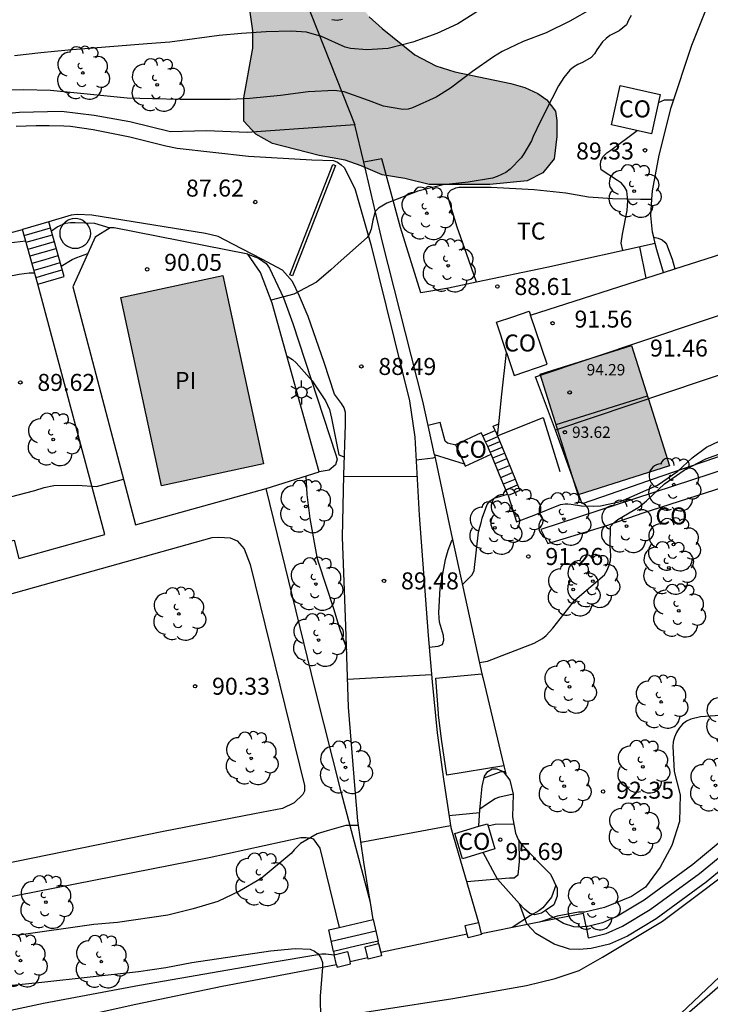
# Model space of a CAD drawing. Units: millimetres. Extents: x 576444 to 576795, y 4795540 to 4795790.
# Drawn here: x 576499 to 576530, y 4795708 to 4795752 of the extents above; entities that cross this region are included whole.
import ezdxf

# ---------------------------------------------------------------- set-up
doc = ezdxf.new("R2010")
doc.units = ezdxf.units.MM
for name, color, linetype in [('020104', 34, 'Continuous'), ('020107', 3, 'Continuous'), ('020204', 9, 'Continuous'), ('020308', 9, 'Continuous'), ('050109', 4, 'Continuous'), ('050305', 9, 'Continuous'), ('060108', 9, 'Continuous'), ('060117', 9, 'Continuous'), ('060134', 9, 'Continuous'), ('060141', 9, 'Continuous'), ('070104', 3, 'Continuous'), ('070105', 6, 'Continuous'), ('070106', 6, 'Continuous'), ('070108', 9, 'VALLA'), ('070110', 9, 'Continuous'), ('080101', 9, 'Continuous'), ('080107', 9, 'Continuous'), ('080109', 9, 'Continuous'), ('080201', 9, 'Continuous'), ('080301', 9, 'Continuous'), ('080303', 9, 'Continuous'), ('100106', 63, 'Continuous'), ('100107', 3, 'Continuous'), ('100202', 3, 'Continuous'), ('100301', 7, 'Continuous'), ('210102', 4, 'Continuous'), ('240103', 9, 'LINEA_TELEFONICA'), ('250203', 9, 'Continuous'), ('990501', 21, 'Continuous'), ('990504', 63, 'Continuous'), ('990505', 151, 'Continuous')]:
    doc.layers.add(name, color=color, linetype=linetype)
doc.layers.add('020105', color=24, linetype='Continuous', lineweight=30)
doc.layers.add('080111', color=7, linetype='Continuous', lineweight=30)
doc.styles.add('ARIAL', font='ARIAL.TTF', dxfattribs={"height": 1})
doc.linetypes.add('LINEA_TELEFONICA', pattern='A,7.5,-0.3,["T",Standard,S=0.25,R=0,X=-0.1,Y=-0.1],-0.3', length=8.1)
doc.linetypes.add('VALLA', pattern='A,1,[200,DONOSTI.shx,S=0.1,R=0,X=0,Y=0],1', length=2)

# ---------------------------------------------------------------- blocks, each defined once
blk = doc.blocks.new('ARBOL')
blk.add_circle((0, 0), 0.0587)
for centre, radius, start, end in [((-0.564, 0.381), 0.532, 92.28, 254.58), ((-0.28, 0.855), 0.3, 359.2878, 173.6078), ((0.097, 0.97), 0.21, 23.1565, 160.4665), ((0.438, 0.881), 0.24, 301.578, 139.328), ((0.656, 0.288), 0.443, 319.8556, 114.7656), ((-0.091, 0.321), 0.12, 119.14, 310.56), ((0.819, -0.249), 0.383, 235.5275, 62.0275), ((-0.556, -0.339), 0.555, 142.64, 266.54), ((-0.039, -0.384), 0.21, 189.64, 323.88), ((0.299, -0.624), 0.532, 224.67, 0.24), ((-0.301, -0.676), 0.45, 213.78, 295.32)]:
    blk.add_arc(centre, radius, start, end)
blk = doc.blocks.new('COTAPU')
blk.add_circle((0, 0), 0.075)
blk = doc.blocks.new('PUNTO')
blk.add_circle((0, 0), 0.075)
blk = doc.blocks.new('FAROLJ')
for p, q in [((0, 0.248), (0, 0.528)), ((-0.215, 0.124), (-0.458, 0.264)), ((0.215, 0.124), (0.458, 0.264)), ((-0.215, -0.124), (-0.458, -0.264)), ((0, -0.248), (0, -0.528)), ((0.215, -0.124), (0.458, -0.264))]:
    blk.add_line(p, q)
blk.add_circle((0, 0), 0.248)

msp = doc.modelspace()

# ---------------------------------------------------------------- hatches: boundary and pattern name
at = {"layer": '990501'}
msp.add_hatch(color=256, dxfattribs=at).paths.add_polyline_path([(576527.046, 4795734.777), (576526.207, 4795737.433), (576522.182, 4795736.161), (576523.021, 4795733.505), (576523.859, 4795730.85), (576527.885, 4795732.122)])
msp.add_hatch(color=256, dxfattribs=at).paths.add_polyline_path([(576527.046, 4795734.777), (576526.207, 4795737.433), (576522.182, 4795736.161), (576523.021, 4795733.505), (576523.859, 4795730.85), (576527.885, 4795732.122)])
at = {"layer": '990504'}
msp.add_hatch(color=256, dxfattribs=at).paths.add_polyline_path([(576444.356, 4795774.523), (576445.224, 4795774.904), (576446.112, 4795775.236), (576446.828, 4795775.296), (576448.36, 4795775.308), (576449.536, 4795775.412), (576450.376, 4795775.6), (576451.192, 4795775.944), (576451.732, 4795776.284), (576452.62, 4795776.584), (576452.964, 4795776.444), (576453.16, 4795775.928), (576453.412, 4795773.916), (576453.82, 4795772.764), (576454.3, 4795771.78), (576454.655, 4795770.552), (576454.359, 4795769.492), (576453.567, 4795768.672), (576452.511, 4795767.844), (576451.675, 4795766.912), (576451.435, 4795766.036), (576451.455, 4795763.841), (576450.955, 4795763.461), (576449.223, 4795763.677), (576448.38, 4795763.689), (576447.432, 4795763.901), (576446.628, 4795764.213), (576446.032, 4795764.721), (576445.688, 4795765.093), (576445.084, 4795765.621), (576444.536, 4795765.817), (576444.356, 4795765.819), (576444.356, 4795760.157), (576445.691, 4795760.005), (576446.795, 4795759.825), (576447.623, 4795759.549), (576448.135, 4795759.037), (576448.279, 4795758.553), (576448.259, 4795757.941), (576447.915, 4795757.401), (576447.347, 4795756.637), (576446.495, 4795755.949), (576445.523, 4795755.525), (576444.355, 4795755.145), (576444.355, 4795752.439), (576445.671, 4795752.385), (576448.063, 4795752.801), (576449.063, 4795753.213), (576450.535, 4795753.853), (576451.291, 4795754.269), (576452.187, 4795754.861), (576453.143, 4795755.417), (576453.939, 4795755.969), (576454.779, 4795756.705), (576455.967, 4795757.929), (576456.815, 4795758.357), (576457.747, 4795758.461), (576458.483, 4795758.461), (576459.755, 4795758.776), (576460.763, 4795759.172), (576462.843, 4795760.344), (576463.691, 4795760.98), (576464.043, 4795762.248), (576463.895, 4795764.012), (576464.051, 4795764.816), (576464.419, 4795765.172), (576465.311, 4795765.6), (576466.087, 4795765.652), (576467.015, 4795765.588), (576468.687, 4795765.116), (576469.683, 4795764.996), (576470.475, 4795764.784), (576471.099, 4795764.536), (576471.955, 4795763.984), (576472.767, 4795763.24), (576473.355, 4795762.604), (576473.939, 4795762.212), (576474.747, 4795762.088), (576475.759, 4795762.16), (576477.043, 4795762.54), (576478.467, 4795763.204), (576479.351, 4795764.024), (576479.703, 4795764.484), (576480.643, 4795765.948), (576481.491, 4795767.68), (576482.003, 4795768.308), (576482.283, 4795768.452), (576482.811, 4795768.532), (576483.407, 4795768.524), (576483.999, 4795768.44), (576484.695, 4795768.236), (576485.199, 4795767.964), (576486.307, 4795767.168), (576486.882, 4795766.844), (576489.238, 4795766.416), (576490.318, 4795766.36), (576491.278, 4795765.916), (576492.994, 4795763.976), (576493.934, 4795763.432), (576494.938, 4795763.296), (576496.258, 4795763.544), (576497.706, 4795764.044), (576499.646, 4795764.963), (576500.798, 4795765.595), (576501.83, 4795766.371), (576502.718, 4795767.183), (576503.578, 4795767.595), (576504.482, 4795767.575), (576505.058, 4795767.223), (576505.342, 4795766.751), (576505.578, 4795765.827), (576505.862, 4795763.415), (576506.07, 4795762.355), (576506.346, 4795761.363), (576506.758, 4795760.351), (576507.342, 4795759.115), (576507.782, 4795758.483), (576508.282, 4795758.035), (576508.894, 4795757.691), (576509.198, 4795757.327), (576509.43, 4795756.767), (576509.434, 4795755.567), (576509.106, 4795754.488), (576509.066, 4795753.636), (576509.142, 4795752.88), (576509.378, 4795752.14), (576509.494, 4795751.312), (576509.493, 4795750.548), (576509.093, 4795748.352), (576509.101, 4795747.336), (576509.621, 4795746.756), (576510.365, 4795746.34), (576512.425, 4795745.816), (576513.577, 4795745.612), (576514.277, 4795745.364), (576515.197, 4795744.964), (576516.197, 4795744.792), (576517.273, 4795744.54), (576519.949, 4795744.54), (576521.597, 4795744.7), (576522.289, 4795745.044), (576522.801, 4795745.663), (576522.909, 4795746.647), (576522.913, 4795747.355), (576522.853, 4795747.763), (576522.465, 4795748.271), (576522.073, 4795748.547), (576521.505, 4795748.811), (576520.889, 4795748.987), (576518.405, 4795749.499), (576517.577, 4795749.775), (576516.641, 4795750.255), (576515.201, 4795751.411), (576514.637, 4795751.935), (576514.121, 4795752.607), (576513.485, 4795753.747), (576513.093, 4795754.895), (576512.442, 4795757.419), (576512.234, 4795758.059), (576511.466, 4795759.639), (576510.398, 4795761.195), (576509.994, 4795761.931), (576509.698, 4795762.635), (576509.362, 4795763.623), (576509.194, 4795764.319), (576508.982, 4795765.791), (576509.01, 4795771.943), (576508.514, 4795773.555), (576507.666, 4795775.155), (576507.262, 4795776.007), (576506.85, 4795777.023), (576505.67, 4795779.419), (576504.778, 4795780.975), (576504.562, 4795781.799), (576504.534, 4795783.403), (576504.57, 4795784.099), (576504.742, 4795784.535), (576505.134, 4795785.119), (576506.462, 4795786.843), (576507.09, 4795787.391), (576507.71, 4795787.863), (576508.482, 4795788.295), (576509.566, 4795788.687), (576513.514, 4795789.734), (576514.794, 4795789.978), (576515.173, 4795790.305), (576507.816, 4795790.306), (576507.366, 4795789.979), (576506.994, 4795789.479), (576506.314, 4795788.703), (576505.894, 4795788.127), (576505.23, 4795787.459), (576504.634, 4795786.715), (576504.022, 4795786.075), (576502.914, 4795784.603), (576502.458, 4795783.855), (576502.094, 4795782.999), (576502.062, 4795781.987), (576502.138, 4795781.367), (576502.29, 4795780.583), (576503.026, 4795777.959), (576503.09, 4795777.247), (576503.082, 4795776.835), (576502.75, 4795776.659), (576502.262, 4795776.679), (576501.682, 4795776.983), (576499.778, 4795778.115), (576498.478, 4795779.211), (576497.958, 4795779.687), (576497.35, 4795780.747), (576497.274, 4795781.359), (576497.279, 4795782.079), (576497.127, 4795782.735), (576496.819, 4795782.939), (576496.007, 4795783.027), (576494.647, 4795782.583), (576494.459, 4795781.963), (576494.463, 4795780.227), (576494.399, 4795779.547), (576494.023, 4795778.607), (576493.467, 4795778.243), (576492.683, 4795778.103), (576489.759, 4795778.103), (576489.015, 4795777.711), (576488.599, 4795776.907), (576488.407, 4795776.099), (576488.403, 4795775.331), (576488.255, 4795774.647), (576486.891, 4795773.335), (576486.015, 4795772.716), (576484.715, 4795771.984), (576484.207, 4795771.764), (576483.191, 4795771.396), (576482.427, 4795771.356), (576481.655, 4795771.408), (576481.075, 4795771.808), (576480.395, 4795772.464), (576479.835, 4795773.288), (576479.403, 4795774.092), (576479.047, 4795775.036), (576479.123, 4795775.856), (576479.611, 4795776.428), (576480.223, 4795777.26), (576480.479, 4795777.899), (576480.127, 4795778.327), (576479.419, 4795778.435), (576478.511, 4795778.356), (576474.555, 4795778.352), (576473.587, 4795778.384), (576472.455, 4795778.812), (576471.579, 4795779.336), (576471.035, 4795779.808), (576470.811, 4795780.284), (576470.607, 4795781.092), (576470.651, 4795781.676), (576470.783, 4795782.528), (576470.783, 4795783.172), (576470.711, 4795783.756), (576470.075, 4795785.044), (576469.379, 4795786.051), (576469.107, 4795786.667), (576469.111, 4795787.387), (576469.343, 4795788.183), (576469.327, 4795789.063), (576469.171, 4795790.306), (576444.356, 4795790.307)])
at = {"layer": '990505'}
msp.add_hatch(color=256, dxfattribs=at).paths.add_polyline_path([(576508.171, 4795740.516), (576503.67, 4795739.544), (576505.463, 4795731.24), (576509.964, 4795732.212)])
msp.add_hatch(color=256, dxfattribs=at).paths.add_polyline_path([(576508.171, 4795740.516), (576503.67, 4795739.544), (576505.463, 4795731.24), (576509.964, 4795732.212)])

# ---------------------------------------------------------------- linework, layer by layer
at = {"layer": '020104', "flags": 128}
for points, elevation in [([(576524.477, 4795752.304), (576523.483, 4795751.738), (576522.441, 4795751.232), (576521.427, 4795750.838), (576520.503, 4795750.396), (576520.117, 4795750.172), (576519.197, 4795749.516), (576518.219, 4795748.787), (576517.583, 4795748.387), (576516.547, 4795747.921), (576516.355, 4795747.855), (576516.113, 4795747.841), (576515.257, 4795747.987), (576514.605, 4795748.237), (576513.521, 4795748.619), (576513.093, 4795748.677), (576511.935, 4795748.625), (576510.711, 4795748.467), (576509.359, 4795748.335), (576508.491, 4795748.285), (576506.29, 4795748.285), (576505.064, 4795748.307), (576503.956, 4795748.347), (576500.562, 4795748.681), (576499.374, 4795748.711), (576498.232, 4795748.675)], 87), ([(576519.493, 4795752.226), (576518.549, 4795751.63), (576517.615, 4795751.19), (576516.553, 4795750.81), (576515.469, 4795750.531), (576514.527, 4795750.475), (576513.801, 4795750.535), (576513.565, 4795750.587), (576512.523, 4795751.059), (576511.859, 4795751.255), (576511.193, 4795751.295), (576510.085, 4795751.273), (576509.002, 4795751.197), (576508.004, 4795751.101), (576505.83, 4795750.807), (576504.83, 4795750.743), (576501.35, 4795750.465), (576500.14, 4795750.349), (576498.984, 4795750.213)], 86), ([(576526.187, 4795751.984), (576526.073, 4795751.788), (576525.993, 4795751.586), (576525.661, 4795751.32), (576525.251, 4795751.102), (576525.083, 4795750.98), (576524.921, 4795750.824), (576524.677, 4795750.482), (576524.569, 4795750.296), (576524.423, 4795750.136), (576524.049, 4795749.91), (576523.839, 4795749.824), (576523.645, 4795749.712), (576523.491, 4795749.584), (576523.219, 4795749.25), (576522.991, 4795748.886), (576522.693, 4795748.318), (576522.183, 4795747.304), (576521.867, 4795746.652), (576521.789, 4795746.456), (576521.455, 4795745.887), (576521.333, 4795745.705), (576520.853, 4795745.215), (576520.667, 4795745.069), (576520.283, 4795744.883), (576520.075, 4795744.807), (576518.993, 4795744.633), (576517.895, 4795744.523), (576516.777, 4795744.243), (576515.415, 4795743.715), (576515.041, 4795743.489), (576514.893, 4795743.347), (576514.791, 4795742.963), (576514.725, 4795742.561), (576514.647, 4795742.369), (576514.543, 4795742.191), (576513.259, 4795741.069), (576512.945, 4795740.771), (576512.301, 4795740.223), (576511.307, 4795739.693), (576510.305, 4795739.431)], 88), ([(576527.397, 4795748.145), (576527.669, 4795748.272), (576528.066, 4795748.272)], 89), ([(576525.825, 4795741.618), (576525.757, 4795741.939), (576525.811, 4795742.349), (576526.013, 4795743.392), (576526.049, 4795743.816), (576525.997, 4795744.252), (576525.895, 4795744.432), (576525.759, 4795744.592), (576525.593, 4795744.716), (576524.869, 4795745.18), (576524.845, 4795745.382), (576524.847, 4795745.584), (576524.953, 4795745.776), (576525.117, 4795745.934), (576525.289, 4795746.044), (576526.456, 4795746.916)], 89), ([(576500.607, 4795742.488), (576500.86, 4795742.673), (576501.234, 4795742.827), (576501.444, 4795742.859), (576501.652, 4795742.863), (576502.508, 4795742.827), (576503.191, 4795742.626)], 88), ([(576495.591, 4795741.096), (576496.558, 4795741.399), (576498.722, 4795741.955), (576499.476, 4795742.05)], 88), ([(576501.042, 4795740.932), (576501.526, 4795741.227), (576501.722, 4795741.321), (576502.216, 4795741.494)], 89), ([(576526.861, 4795740.408), (576526.568, 4795741.783)], 89), ([(576496.022, 4795739.526), (576496.294, 4795739.661), (576497.094, 4795739.985), (576498.108, 4795740.369), (576499.176, 4795740.579), (576499.618, 4795740.637), (576499.871, 4795740.637)], 89), ([(576511.005, 4795736.958), (576511.241, 4795736.811), (576511.401, 4795736.665), (576512.109, 4795735.877), (576512.705, 4795734.987), (576512.873, 4795734.615), (576512.971, 4795734.227), (576513.295, 4795732.605), (576513.483, 4795732.535), (576513.541, 4795732.535)], 89), ([(576519.499, 4795723.446), (576519.845, 4795723.509), (576521.909, 4795724.301), (576522.281, 4795724.503), (576522.435, 4795724.639), (576522.741, 4795724.959), (576523.713, 4795726.201), (576525.015, 4795727.313), (576525.131, 4795727.515), (576525.221, 4795727.737), (576525.283, 4795727.947), (576525.293, 4795728.167), (576525.259, 4795728.579), (576525.283, 4795729.453), (576525.425, 4795729.611), (576525.605, 4795729.749), (576526.537, 4795730.301), (576526.869, 4795730.575), (576527.659, 4795731.321), (576528.527, 4795731.927), (576529.483, 4795732.427), (576530.585, 4795732.821)], 92), ([(576516.698, 4795732.388), (576517.451, 4795732.473), (576517.529, 4795732.51)], 89), ([(576513.513, 4795731.649), (576516.741, 4795731.667)], 89), ([(576518.746, 4795726.894), (576519.179, 4795727.309), (576519.259, 4795727.503), (576519.457, 4795729.203), (576519.507, 4795729.411), (576519.579, 4795729.605), (576519.619, 4795729.819), (576519.835, 4795730.411), (576519.967, 4795730.571), (576520.145, 4795730.693), (576520.739, 4795730.877)], 91), ([(576530.33, 4795721.119), (576529.252, 4795721.043), (576528.828, 4795720.945), (576528.638, 4795720.853), (576528.46, 4795720.727), (576528.312, 4795720.555), (576528.19, 4795720.355), (576528.106, 4795720.151), (576528.05, 4795719.945), (576528.03, 4795719.745), (576528.094, 4795718.631), (576528.35, 4795717.601), (576528.326, 4795716.437), (576527.986, 4795715.379), (576527.48, 4795714.413), (576526.822, 4795713.531), (576526.206, 4795713.117), (576525.022, 4795712.636), (576524.147, 4795712.435), (576523.874, 4795712.428), (576522.921, 4795712.256), (576522.143, 4795711.988)], 92), ([(576519.712, 4795718.361), (576520.46, 4795718.631), (576520.631, 4795718.631)], 93), ([(576519.519, 4795716.991), (576519.846, 4795717.227), (576520.188, 4795717.443), (576520.39, 4795717.521), (576520.98, 4795717.656)], 94), ([(576518.151, 4795716.7), (576519.507, 4795716.824)], 91), ([(576514.16, 4795716.258), (576513.601, 4795716.254), (576512.773, 4795716.026), (576512.339, 4795715.88), (576511.599, 4795715.456), (576511.317, 4795715.18), (576511.189, 4795715.024), (576509.869, 4795713.914), (576508.909, 4795713.35), (576507.957, 4795712.908), (576506.869, 4795712.58), (576505.741, 4795712.302), (576503.529, 4795711.98), (576502.477, 4795711.89), (576499.067, 4795711.408)], 91), ([(576514.267, 4795715.523), (576518.218, 4795716.255)], 91), ([(576522.869, 4795713.619), (576522.672, 4795713.091), (576522.294, 4795712.617), (576522.116, 4795712.491), (576521.754, 4795712.289), (576520.938, 4795711.747)], 94), ([(576497.985, 4795709.124), (576500.179, 4795709.336), (576504.447, 4795709.812), (576505.663, 4795709.99), (576506.801, 4795710.214), (576510.275, 4795710.72), (576511.359, 4795710.826), (576512.021, 4795710.794), (576512.223, 4795710.714), (576512.377, 4795710.586), (576512.495, 4795710.42), (576512.563, 4795710.214), (576512.565, 4795710.01), (576512.463, 4795708.73), (576512.482, 4795707.698)], 92)]:
    msp.add_lwpolyline(points, dxfattribs=dict(at, elevation=elevation))
at = {"layer": '020105', "flags": 128}
for points, elevation in [([(576512.989, 4795751.819), (576513.219, 4795751.789), (576513.455, 4795751.827)], 85), ([(576498.456, 4795730.662), (576499.879, 4795731.039), (576500.281, 4795731.161), (576500.711, 4795731.253), (576501.761, 4795731.267), (576502.597, 4795731.217), (576503.788, 4795731.533)], 90), ([(576511.837, 4795731.67), (576511.877, 4795730.861), (576512.011, 4795729.797), (576512.327, 4795728.087), (576512.375, 4795727.885), (576513.075, 4795725.777), (576513.319, 4795724.945), (576513.603, 4795724.155), (576513.635, 4795724.01)], 90), ([(576517.277, 4795724.124), (576517.679, 4795724.159), (576517.867, 4795724.233), (576517.923, 4795724.431), (576517.915, 4795724.635), (576517.731, 4795725.225), (576517.703, 4795725.631), (576517.757, 4795726.725), (576518.001, 4795727.997), (576518.115, 4795728.403), (576518.263, 4795728.789), (576518.315, 4795728.867)], 90), ([(576513.68, 4795722.709), (576517.376, 4795722.915)], 90), ([(576519.873, 4795716.244), (576520.188, 4795716.313), (576521.016, 4795716.323)], 95), ([(576521.235, 4795715.596), (576521.246, 4795714.667), (576521.188, 4795714.061), (576521.026, 4795713.929), (576520.826, 4795713.927), (576518.934, 4795713.762)], 95)]:
    msp.add_lwpolyline(points, dxfattribs=dict(at, elevation=elevation))
at = {"layer": '020107'}
for points in [[(576519.469, 4795716.218, 94.233), (576519.514, 4795716.944, 93.916), (576519.622, 4795717.976, 93.104), (576519.727, 4795718.424, 92.96), (576519.867, 4795718.636, 92.956), (576520.063, 4795718.748, 92.956), (576520.178, 4795718.76, 92.952), (576520.262, 4795718.756, 92.952), (576520.542, 4795718.632, 93.036), (576520.842, 4795718.252, 93.348), (576520.986, 4795717.632, 94.084), (576520.962, 4795716.636, 94.9), (576521.086, 4795715.916, 95.052), (576521.21, 4795715.636, 95.052), (576521.322, 4795715.456, 94.896), (576522.086, 4795714.656, 94.356), (576522.63, 4795714.104, 94.084), (576522.93, 4795713.496, 94), (576522.934, 4795713.132, 93.976), (576522.778, 4795712.756, 93.936), (576522.41, 4795712.507, 93.901)], [(576521.265, 4795712.799, 94.101), (576520.294, 4795713.884, 94.924), (576519.664, 4795715.066, 95.052)], [(576522.41, 4795712.507, 93.901), (576522.23, 4795712.384, 93.884), (576521.934, 4795712.312, 93.872), (576521.718, 4795712.368, 93.864), (576521.478, 4795712.56, 93.92), (576521.265, 4795712.799, 94.101)]]:
    msp.add_polyline3d(points, dxfattribs=at)
at = {"layer": '050109'}
msp.add_polyline3d([(576505.463, 4795731.24, 90.172), (576503.67, 4795739.544, 90.172), (576508.171, 4795740.516, 90.172), (576509.964, 4795732.212, 90.172), (576505.463, 4795731.24, 90.172)], dxfattribs=at)
at = {"layer": '060108'}
for points in [[(576499.048, 4795747.108, 87.429), (576499.928, 4795747.136, 87.433), (576500.504, 4795747.136, 87.433), (576501.16, 4795747.124, 87.433), (576501.448, 4795747.108, 87.433), (576502.452, 4795746.956, 87.437), (576504.072, 4795746.632, 87.437), (576505.652, 4795746.244, 87.449), (576506.159, 4795746.14, 87.449), (576509.311, 4795745.788, 87.485), (576512.095, 4795745.616, 87.569), (576513.055, 4795745.588, 87.621), (576513.235, 4795745.524, 87.621), (576513.395, 4795745.408, 87.621), (576513.519, 4795745.28, 87.621), (576514.003, 4795744.36, 87.737), (576514.703, 4795741.892, 88.025), (576516.403, 4795734.992, 88.708), (576516.639, 4795733.392, 88.916), (576516.843, 4795729.94, 89.268), (576517.235, 4795724.632, 89.948), (576517.403, 4795722.592, 90.224), (576517.635, 4795720.344, 90.492), (576517.911, 4795718.304, 90.768), (576518.23, 4795716.168, 91.06), (576518.35, 4795715.76, 91.176), (576519.454, 4795711.981, 91.68)], [(576519.362, 4795740.226, 88.549), (576518.127, 4795739.968, 88.472), (576516.907, 4795739.748, 88.456), (576516.011, 4795742.636, 88.14), (576515.187, 4795745.66, 87.677), (576514.392, 4795745.517, 87.703)], [(576514.687, 4795712.858, 91.47), (576514.605, 4795713.355, 91.425), (576514.395, 4795714.641, 91.244), (576514.131, 4795716.461, 90.964), (576514.007, 4795717.848, 90.748), (576513.723, 4795721.476, 90.308), (576513.599, 4795725.052, 89.88), (576513.451, 4795728.972, 89.408), (576513.515, 4795731.716, 89.068), (576513.587, 4795733.948, 88.844), (576513.587, 4795734.252, 88.82), (576513.579, 4795734.48, 88.788), (576513.519, 4795734.68, 88.768), (576513.403, 4795734.876, 88.756), (576513.095, 4795735.28, 88.584), (576512.647, 4795736.676, 88.384), (576511.939, 4795738.712, 88.085), (576511.559, 4795739.612, 87.989), (576511.251, 4795740.248, 87.837), (576510.803, 4795740.748, 87.765), (576509.891, 4795741.236, 87.729), (576508.619, 4795741.908, 87.681), (576507.971, 4795742.236, 87.621), (576507.399, 4795742.368, 87.621), (576502.388, 4795743.18, 87.609), (576501.764, 4795743.212, 87.605), (576501.48, 4795743.176, 87.601), (576500.496, 4795742.884, 87.585)], [(576520.764, 4795730.814, 91.014), (576521.131, 4795729.648, 91.144), (576521.919, 4795729.944, 91.26), (576523.071, 4795730.416, 91.46), (576523.275, 4795730.444, 91.46), (576523.403, 4795730.444, 91.46), (576523.551, 4795730.428, 91.468), (576523.995, 4795730.352, 91.528), (576524.519, 4795730.34, 91.536), (576524.843, 4795730.352, 91.536), (576525.723, 4795730.548, 91.56), (576527.359, 4795731.272, 91.584), (576528.247, 4795731.884, 91.648), (576528.883, 4795732.48, 91.672), (576529.523, 4795732.94, 91.672), (576530.083, 4795733.216, 91.668), (576530.999, 4795733.532, 91.652), (576532.402, 4795733.796, 91.576), (576534.659, 4795734.211, 91.579), (576534.44, 4795735.624, 91.562), (576534.22, 4795737.036, 91.545), (576533.375, 4795742.487, 91.48), (576532.965, 4795742.356, 91.48)], [(576527.257, 4795741.935, 88.932), (576522.467, 4795740.876, 88.74), (576519.362, 4795740.226, 88.549)], [(576496.898, 4795728.298, 90.11), (576498.963, 4795728.844, 90.108), (576499.167, 4795728.04, 90.108), (576502.959, 4795729.1, 90.108), (576500.009, 4795740.143, 89.282)], [(576481.718, 4795734.848, 89.519), (576481.246, 4795734.7, 89.519), (576484.29, 4795723.852, 90.167), (576469.894, 4795719.716, 90.207), (576472.978, 4795709.041, 90.675), (576473.15, 4795708.773, 90.675), (576473.358, 4795708.673, 90.675), (576473.534, 4795708.641, 90.675), (576473.71, 4795708.633, 90.675), (576474.542, 4795708.653, 90.675), (576475.794, 4795708.805, 90.667), (576480.189, 4795709.46, 90.691), (576486.621, 4795710.68, 90.575), (576496.553, 4795712.68, 90.555), (576507.569, 4795714.844, 90.687), (576511.609, 4795715.72, 90.951), (576511.849, 4795715.72, 90.963), (576512.065, 4795715.696, 90.979), (576512.165, 4795715.664, 90.983), (576512.449, 4795715.26, 91.051), (576513.3, 4795711.761, 91.522)], [(576514.687, 4795712.858, 91.421), (576513.411, 4795717.684, 90.836), (576512.251, 4795722.288, 90.496), (576510.091, 4795731.128, 90.076)], [(576485.938, 4795722.868, 90.187), (576507.697, 4795728.967, 90.183), (576508.001, 4795728.971, 90.183), (576508.497, 4795728.943, 90.183), (576508.801, 4795728.807, 90.183), (576509.109, 4795728.463, 90.183), (576509.385, 4795727.775, 90.183), (576511.773, 4795718.02, 90.795), (576511.769, 4795717.772, 90.811), (576511.709, 4795717.62, 90.811), (576511.317, 4795717.256, 90.815), (576510.805, 4795717, 90.819), (576509.573, 4795716.764, 90.803), (576505.549, 4795715.984, 90.603), (576497.537, 4795714.356, 90.499)], [(576514.811, 4795712.109, 91.536), (576514.687, 4795712.858, 91.47)]]:
    msp.add_polyline3d(points, dxfattribs=at)
at = {"layer": '060117'}
for points in [[(576500.496, 4795742.884, 87.581), (576499.336, 4795742.548, 87.64)], [(576500.009, 4795740.143, 89.282), (576501.168, 4795740.48, 89.3), (576500.832, 4795741.682, 88.44), (576500.496, 4795742.884, 87.581)], [(576500.009, 4795740.143, 89.282), (576499.673, 4795741.345, 88.07), (576499.336, 4795742.548, 87.64)], [(576519.641, 4795733.449, 89.302), (576520.192, 4795733.681, 89.312)], [(576520.192, 4795733.681, 89.312), (576520.289, 4795733.444, 91.522)], [(576520.289, 4795733.444, 91.522), (576520.729, 4795732.372, 90.144), (576521.279, 4795731.032, 91.1), (576521.021, 4795730.923, 91.098), (576520.764, 4795730.814, 91.014)], [(576520.764, 4795730.814, 91.014), (576520.389, 4795731.727, 90.363), (576520.015, 4795732.64, 89.712)], [(576513.3, 4795711.761, 91.633), (576514.811, 4795712.109, 91.636)], [(576514.811, 4795712.109, 91.636), (576515.022, 4795711.154, 91.751)], [(576513.055, 4795710.701, 91.719), (576512.847, 4795711.657, 91.632), (576513.3, 4795711.761, 91.633)], [(576515.022, 4795711.154, 91.722), (576514.039, 4795710.928, 91.721), (576513.055, 4795710.701, 91.721)], [(576515.046, 4795711.041, 91.764), (576515.022, 4795711.154, 91.751)], [(576513.055, 4795710.701, 91.719), (576513.089, 4795710.548, 91.732)]]:
    msp.add_polyline3d(points, dxfattribs=at)
at = {"layer": '060134'}
for points in [[(576469.443, 4795706.011, 93.039), (576469.49, 4795705.773, 93.075), (576469.766, 4795704.841, 93.131), (576469.994, 4795704.497, 93.131), (576470.846, 4795703.701, 93.183), (576472.306, 4795702.585, 93.259), (576473.649, 4795701.821, 93.279), (576474.565, 4795701.449, 93.283), (576475.125, 4795701.369, 93.287), (576475.685, 4795701.349, 93.287), (576476.801, 4795701.437, 93.239), (576481.205, 4795702.209, 93.083), (576488.385, 4795703.412, 92.871), (576497.521, 4795705.076, 92.515), (576507.633, 4795706.908, 92.171), (576511.876, 4795707.616, 92.027), (576518.32, 4795708.616, 91.851), (576521.568, 4795709.196, 91.843), (576522.836, 4795709.504, 91.815), (576523.896, 4795709.863, 91.815), (576524.924, 4795710.447, 91.815), (576527.576, 4795712.035, 91.815), (576529.348, 4795713.355, 91.839), (576531.204, 4795714.767, 91.859)], [(576530.323, 4795709.369, 91.765), (576528.667, 4795707.936, 91.772), (576527.071, 4795706.948, 91.776), (576525.915, 4795706.469, 91.788), (576523.987, 4795706.041, 91.8), (576521.123, 4795705.673, 91.868), (576519.419, 4795705.453, 91.892), (576508.899, 4795703.873, 92.048), (576497.964, 4795702.049, 92.416), (576488.288, 4795700.454, 92.78), (576481.092, 4795699.202, 93.004), (576475.64, 4795698.15, 93.2), (576471.088, 4795697.082, 93.344), (576464.329, 4795695.394, 93.556), (576449.477, 4795691.811, 94.04), (576444.354, 4795690.573, 94.226)]]:
    msp.add_polyline3d(points, dxfattribs=at)
at = {"layer": '060141'}
for points in [[(576499.41, 4795742.285, 87.797), (576500.569, 4795742.622, 87.815)], [(576499.41, 4795742.285, 87.797), (576500.569, 4795742.622, 87.815)], [(576499.494, 4795741.984, 88.001), (576500.654, 4795742.32, 88.019)], [(576499.494, 4795741.984, 88.001), (576500.654, 4795742.32, 88.019)], [(576499.579, 4795741.681, 88.259), (576500.738, 4795742.017, 88.277)], [(576499.579, 4795741.681, 88.259), (576500.738, 4795742.017, 88.277)], [(576499.663, 4795741.38, 88.396), (576500.822, 4795741.717, 88.414)], [(576499.663, 4795741.38, 88.396), (576500.822, 4795741.717, 88.414)], [(576499.752, 4795741.062, 88.624), (576500.332, 4795741.23, 88.629), (576500.911, 4795741.398, 88.633)], [(576499.752, 4795741.062, 88.624), (576500.332, 4795741.23, 88.629), (576500.911, 4795741.398, 88.633)], [(576499.839, 4795740.751, 88.84), (576500.418, 4795740.919, 88.845), (576500.998, 4795741.087, 88.849)], [(576499.839, 4795740.751, 88.84), (576500.418, 4795740.919, 88.845), (576500.998, 4795741.087, 88.849)], [(576499.927, 4795740.435, 89.16), (576500.507, 4795740.603, 89.165), (576501.087, 4795740.772, 89.169)], [(576499.927, 4795740.435, 89.16), (576500.507, 4795740.603, 89.165), (576501.087, 4795740.772, 89.169)], [(576519.764, 4795733.183, 89.543), (576520.303, 4795733.41, 89.552)], [(576519.764, 4795733.183, 89.543), (576520.303, 4795733.41, 89.552)], [(576519.864, 4795732.968, 89.683), (576520.393, 4795733.191, 89.692)], [(576519.864, 4795732.968, 89.683), (576520.393, 4795733.191, 89.692)], [(576519.977, 4795732.723, 89.858), (576520.495, 4795732.942, 89.867)], [(576519.977, 4795732.723, 89.858), (576520.495, 4795732.942, 89.867)], [(576520.084, 4795732.471, 89.994), (576520.599, 4795732.688, 90.003)], [(576520.084, 4795732.471, 89.994), (576520.599, 4795732.688, 90.003)], [(576520.186, 4795732.224, 90.066), (576520.701, 4795732.441, 90.075)], [(576520.186, 4795732.224, 90.066), (576520.701, 4795732.441, 90.075)], [(576520.308, 4795731.924, 90.278), (576520.823, 4795732.142, 90.287)], [(576520.308, 4795731.924, 90.278), (576520.823, 4795732.142, 90.287)], [(576520.436, 4795731.611, 90.438), (576520.952, 4795731.829, 90.447)], [(576520.436, 4795731.611, 90.438), (576520.952, 4795731.829, 90.447)], [(576520.555, 4795731.324, 90.639), (576521.07, 4795731.541, 90.648)], [(576520.555, 4795731.324, 90.639), (576521.07, 4795731.541, 90.648)], [(576520.66, 4795731.068, 90.894), (576521.175, 4795731.285, 90.903)], [(576520.66, 4795731.068, 90.894), (576521.175, 4795731.285, 90.903)], [(576514.925, 4795711.588, 91.692), (576512.961, 4795711.136, 91.688)], [(576514.925, 4795711.588, 91.692), (576512.961, 4795711.136, 91.688)]]:
    msp.add_polyline3d(points, dxfattribs=at)
at = {"layer": '070104'}
msp.add_polyline3d([(576519.362, 4795740.226, 88.474), (576518.927, 4795741.488, 88.408), (576518.515, 4795742.648, 88.244), (576518.103, 4795744.012, 87.989), (576518.119, 4795744.148, 87.965), (576518.239, 4795744.288, 87.949), (576518.459, 4795744.388, 87.949), (576518.603, 4795744.412, 87.949), (576520.015, 4795744.424, 87.973), (576521.911, 4795744.32, 88.148), (576523.303, 4795744.16, 88.348), (576524.303, 4795743.984, 88.616), (576525.363, 4795743.919, 88.784), (576526.599, 4795743.883, 89.048), (576527.109, 4795743.883, 89.103)], dxfattribs=at)
at = {"layer": '070105'}
for points in [[(576527.109, 4795743.883, 89.116), (576527.131, 4795744.255, 89.116), (576527.423, 4795745.835, 89.1), (576527.955, 4795747.939, 88.972), (576528.867, 4795750.679, 88.684), (576529.575, 4795752.451, 88.644), (576529.961, 4795753.067, 88.644)], [(576514.392, 4795745.517, 88.702), (576514.003, 4795747.164, 88.392)], [(576517.229, 4795733.903, 90.412), (576516.999, 4795734.972, 90.272), (576515.223, 4795741.996, 89.364), (576514.392, 4795745.517, 88.702)], [(576527.188, 4795742.215, 89.118), (576527.135, 4795742.431, 89.116), (576527.067, 4795743.163, 89.116), (576527.109, 4795743.883, 89.116)], [(576495.47, 4795741.535, 87.841), (576497.404, 4795742.041, 87.843), (576499.336, 4795742.548, 87.845)], [(576509.275, 4795741.456, 90.112), (576503.375, 4795742.628, 90.108), (576503.291, 4795742.628, 90.108), (576503.195, 4795742.628, 90.108), (576502.544, 4795742.216, 90.096), (576501.551, 4795740.024, 90.108), (576504.319, 4795729.516, 90.148), (576510.091, 4795731.128, 90.076)], [(576528.123, 4795740.81, 91.48), (576532.965, 4795742.356, 91.48)], [(576527.188, 4795742.215, 88.886), (576527.387, 4795742.167, 88.88), (576527.563, 4795742.087, 88.88), (576527.679, 4795741.991, 88.88), (576527.759, 4795741.903, 88.88), (576528.003, 4795741.244, 88.884), (576528.123, 4795740.81, 88.884)], [(576527.257, 4795741.935, 89.119), (576527.188, 4795742.215, 89.118)], [(576527.62, 4795740.65, 89.127), (576527.327, 4795741.652, 89.12), (576527.257, 4795741.935, 89.119)], [(576512.42, 4795731.851, 90.072), (576510.355, 4795739.304, 90.072), (576509.827, 4795740.656, 90.072), (576509.275, 4795741.456, 90.112)], [(576521.752, 4795738.776, 91.48), (576527.62, 4795740.65, 91.48)], [(576527.62, 4795740.65, 91.48), (576528.123, 4795740.81, 91.48)], [(576520.347, 4795733.972, 91.519), (576520.491, 4795735.287, 91.511), (576520.694, 4795737.129, 91.501)], [(576520.289, 4795733.444, 91.522), (576522.303, 4795734.248, 91.508), (576523.047, 4795731.876, 91.448)], [(576518.448, 4795733.028, 90.217), (576518.085, 4795733.115, 90.217), (576517.981, 4795733.205, 90.217), (576517.763, 4795734.033, 90.217), (576517.229, 4795733.903, 90.217)], [(576517.507, 4795732.612, 90.581), (576517.229, 4795733.903, 90.412)], [(576520.192, 4795733.681, 91.157), (576520.107, 4795733.868, 91.157), (576520.347, 4795733.972, 91.157)], [(576520.289, 4795733.444, 91.522), (576520.347, 4795733.972, 91.519)], [(576518.834, 4795732.192, 90.217), (576518.171, 4795732.402, 90.217), (576517.507, 4795732.612, 90.217)], [(576517.507, 4795732.612, 90.581), (576518.211, 4795729.344, 91.008), (576519.607, 4795722.949, 92.178)], [(576510.091, 4795731.128, 90.076), (576512.42, 4795731.851, 90.072)], [(576524.203, 4795711.793, 93.624), (576524.302, 4795711.297, 93.624), (576524.367, 4795711.312, 94.47), (576525.089, 4795711.487, 94.515), (576525.815, 4795711.809, 94.556), (576527.029, 4795712.545, 94.685), (576529.211, 4795714.143, 94.788), (576530.69, 4795715.362, 94.855), (576532.044, 4795716.595, 94.911), (576533.702, 4795718.506, 94.935), (576535.419, 4795720.335, 94.931), (576537.927, 4795723.181, 94.927), (576541.494, 4795726.789, 94.927), (576546.303, 4795731.238, 94.644)], [(576519.607, 4795722.949, 92.178), (576519.643, 4795722.784, 92.208), (576520.571, 4795718.886, 92.421)], [(576520.571, 4795718.886, 92.421), (576520.654, 4795718.536, 92.44)], [(576524.203, 4795711.793, 93.624), (576524.087, 4795712.376, 93.624), (576522.863, 4795712.132, 93.624)], [(576522.863, 4795712.132, 93.624), (576521.624, 4795711.885, 93.624)], [(576521.624, 4795711.885, 93.624), (576519.575, 4795711.476, 93.624)]]:
    msp.add_polyline3d(points, dxfattribs=at)
at = {"layer": '070106'}
for points in [[(576520.571, 4795718.886, 91.759), (576518.055, 4795718.48, 91.996), (576517.827, 4795720.064, 92.308), (576517.825, 4795720.083, 92.308), (576517.691, 4795721.124, 92.308), (576517.686, 4795721.194, 92.292), (576517.567, 4795722.76, 91.932), (576519.607, 4795722.949, 91.932)], [(576518.957, 4795711.454, 94.376), (576517.082, 4795711.06, 93.936), (576515.14, 4795710.652, 93.936)], [(576514.573, 4795710.414, 94.304), (576514.176, 4795710.329, 93.872), (576513.785, 4795710.245, 93.872)]]:
    msp.add_polyline3d(points, dxfattribs=at)
at = {"layer": '070108'}
for points in [[(576506.028, 4795766.811, 82.517), (576508.632, 4795764.347, 82.849), (576509.804, 4795760.055, 83.545), (576510.6, 4795756.663, 84.557), (576510.948, 4795754.867, 85.093), (576514.003, 4795747.164, 88.392)], [(576514.003, 4795747.164, 88.392), (576509.251, 4795746.824, 88.188), (576507.447, 4795746.904, 88.188), (576505.856, 4795746.864, 88.376), (576504.06, 4795747.304, 88.376), (576502.488, 4795747.58, 88.368), (576501.056, 4795747.752, 88.368), (576499.2, 4795747.704, 88.348), (576496.388, 4795747.444, 88.344), (576494.292, 4795747.296, 88.352), (576493.064, 4795748.348, 88.388), (576491.008, 4795747.936, 88.352), (576488.008, 4795747.236, 88.26), (576483.008, 4795746.124, 88.268), (576478.868, 4795745.136, 88.224), (576478.812, 4795745.124, 88.224)], [(576513.193, 4795710.112, 93.776), (576508.139, 4795709.157, 93.776), (576504.327, 4795708.357, 93.932), (576494.819, 4795706.253, 94.608), (576484.515, 4795703.969, 94.828), (576478.951, 4795702.762, 94.996), (576476.627, 4795702.31, 95.08), (576475.355, 4795702.214, 95.08), (576474.555, 4795702.302, 95.084), (576473.623, 4795702.51, 95.068), (576472.692, 4795702.93, 95.052), (576471.968, 4795703.382, 95.04), (576471.284, 4795703.982, 95.032), (576470.928, 4795704.582, 95.02), (576470.19, 4795705.63, 94.595)]]:
    msp.add_polyline3d(points, dxfattribs=at)
at = {"layer": '070110'}
for points in [[(576518.957, 4795711.454, 94.376), (576518.864, 4795711.84, 94.376), (576519.454, 4795711.981, 94.376)], [(576519.454, 4795711.981, 94.376), (576519.575, 4795711.476, 94.376)], [(576519.575, 4795711.476, 94.376), (576519.584, 4795711.438, 94.376), (576518.994, 4795711.297, 94.376), (576518.957, 4795711.454, 94.376)], [(576514.573, 4795710.414, 94.304), (576514.456, 4795710.9, 94.304), (576515.046, 4795711.041, 94.304)], [(576515.046, 4795711.041, 94.304), (576515.14, 4795710.652, 94.304)], [(576513.089, 4795710.548, 93.908), (576513.679, 4795710.689, 93.908), (576513.785, 4795710.245, 93.908)], [(576515.14, 4795710.652, 94.304), (576515.176, 4795710.498, 94.304), (576514.586, 4795710.357, 94.304), (576514.573, 4795710.414, 94.304)], [(576513.193, 4795710.112, 93.908), (576513.089, 4795710.548, 93.908)], [(576513.193, 4795710.112, 93.908), (576513.219, 4795710.005, 93.908), (576513.808, 4795710.146, 93.908), (576513.785, 4795710.245, 93.908)]]:
    msp.add_polyline3d(points, dxfattribs=at)
at = {"layer": '080101', "elevation": 94.406, "flags": 128}
msp.add_lwpolyline([(576533.898, 4795733.882), (576533.025, 4795733.541), (576527.502, 4795731.646), (576525.263, 4795730.877), (576524.023, 4795730.452), (576522.853, 4795733.69), (576521.968, 4795736.043), (576531.707, 4795739.316), (576532.688, 4795737.001), (576533.898, 4795733.882)], dxfattribs=at)
at = {"layer": '080107'}
for points in [[(576527.095, 4795746.775, 89.744), (576525.321, 4795747.166, 89.744), (576525.703, 4795748.899, 89.704), (576527.477, 4795748.508, 89.704), (576527.095, 4795746.775, 89.744)], [(576520.694, 4795737.129, 91.277), (576520.247, 4795738.456, 91.292), (576520.971, 4795738.7, 91.292), (576521.695, 4795738.944, 91.292), (576521.752, 4795738.776, 91.29)], [(576520.694, 4795737.129, 91.277), (576521.036, 4795736.114, 91.264), (576522.484, 4795736.601, 91.264), (576521.752, 4795738.776, 91.29)], [(576519.641, 4795733.449, 90.656), (576519.579, 4795733.584, 90.656), (576518.435, 4795733.056, 90.656), (576518.448, 4795733.028, 90.656)], [(576520.015, 4795732.64, 90.656), (576519.977, 4795732.723, 90.656), (576519.863, 4795732.968, 90.656), (576519.764, 4795733.183, 90.656), (576519.641, 4795733.449, 90.656)], [(576518.448, 4795733.028, 90.656), (576518.834, 4795732.192, 90.656)], [(576518.834, 4795732.192, 90.656), (576518.871, 4795732.112, 90.656), (576520.015, 4795732.64, 90.656)], [(576519.469, 4795716.218, 92.569), (576519.846, 4795716.332, 92.564), (576520.182, 4795715.223, 92.614), (576519.664, 4795715.066, 92.621)], [(576519.664, 4795715.066, 92.621), (576518.746, 4795714.788, 92.632), (576518.41, 4795715.897, 92.582), (576519.469, 4795716.218, 92.569)]]:
    msp.add_polyline3d(points, dxfattribs=at)
at = {"layer": '080109', "elevation": 94.406, "flags": 128}
msp.add_lwpolyline([(576532.688, 4795737.001), (576522.853, 4795733.69)], dxfattribs=at)
at = {"layer": '080109'}
msp.add_polyline3d([(576522.883, 4795733.942, 94.327), (576526.911, 4795735.205, 94.327)], dxfattribs=at)
msp.add_polyline3d([(576522.883, 4795733.942, 94.327), (576526.911, 4795735.205, 94.327)], dxfattribs=at)
at = {"layer": '080111'}
msp.add_polyline3d([(576526.207, 4795737.433, 93.644), (576527.046, 4795734.777, 93.644), (576527.885, 4795732.122, 93.644), (576523.859, 4795730.85, 93.633), (576523.021, 4795733.505, 93.617), (576522.182, 4795736.161, 93.617)], close=True, dxfattribs=at)
at = {"layer": '100106', "elevation": 78.621, "flags": 128}
msp.add_lwpolyline([(576514.637, 4795751.935), (576515.201, 4795751.411), (576516.641, 4795750.255), (576517.577, 4795749.775), (576518.405, 4795749.499), (576520.889, 4795748.987), (576521.505, 4795748.811), (576522.073, 4795748.547), (576522.465, 4795748.271), (576522.853, 4795747.763), (576522.913, 4795747.355), (576522.909, 4795746.647), (576522.801, 4795745.663), (576522.289, 4795745.044), (576521.597, 4795744.7), (576519.949, 4795744.54), (576517.273, 4795744.54), (576516.197, 4795744.792), (576515.197, 4795744.964), (576514.277, 4795745.364), (576513.577, 4795745.612), (576512.425, 4795745.816), (576510.365, 4795746.34), (576509.621, 4795746.756), (576509.101, 4795747.336), (576509.093, 4795748.352), (576509.493, 4795750.548), (576509.494, 4795751.312), (576509.378, 4795752.14)], dxfattribs=at)
at = {"layer": '100107'}
for points in [[(576500.988, 4795742.376, 89.128), (576500.998, 4795742.492, 89.13), (576501.028, 4795742.604, 89.132), (576501.077, 4795742.71, 89.133), (576501.144, 4795742.805, 89.135), (576501.227, 4795742.888, 89.136), (576501.322, 4795742.954, 89.137), (576501.428, 4795743.004, 89.138), (576501.54, 4795743.034, 89.138), (576501.656, 4795743.044, 89.138), (576501.772, 4795743.034, 89.138), (576501.884, 4795743.004, 89.138), (576501.99, 4795742.954, 89.137), (576502.085, 4795742.888, 89.136), (576502.168, 4795742.805, 89.135), (576502.235, 4795742.71, 89.133), (576502.284, 4795742.604, 89.132), (576502.314, 4795742.492, 89.13), (576502.324, 4795742.376, 89.128), (576502.314, 4795742.26, 89.126), (576502.284, 4795742.148, 89.124), (576502.235, 4795742.042, 89.123), (576502.168, 4795741.947, 89.121), (576502.085, 4795741.864, 89.12), (576501.99, 4795741.798, 89.119), (576501.884, 4795741.748, 89.118), (576501.772, 4795741.718, 89.118), (576501.656, 4795741.708, 89.118), (576501.54, 4795741.718, 89.118), (576501.428, 4795741.748, 89.118), (576501.322, 4795741.798, 89.119), (576501.227, 4795741.864, 89.12), (576501.144, 4795741.947, 89.121), (576501.077, 4795742.042, 89.123), (576501.028, 4795742.148, 89.124), (576500.998, 4795742.26, 89.126), (576500.988, 4795742.376, 89.128)], [(576509.275, 4795741.456, 91.072), (576509.747, 4795741.284, 91.072), (576510.087, 4795741.052, 91.072), (576510.235, 4795740.844, 91.072), (576510.851, 4795739.532, 91.068), (576511.259, 4795738.396, 91.068), (576513.147, 4795732.656, 91.068), (576513.211, 4795732.412, 91.068), (576513.143, 4795732.168, 91.068), (576512.867, 4795731.924, 91.068), (576512.42, 4795731.851, 91.188)], [(576522.204, 4795729.314, 92.605), (576522.512, 4795728.702, 92.605), (576525.076, 4795729.473, 92.605), (576526.721, 4795730.05, 92.605), (576533.457, 4795732.207, 92.605), (576533.034, 4795732.857, 92.605), (576522.204, 4795729.314, 92.605)], [(576546.498, 4795731.039, 94.724), (576545.586, 4795729.983, 95.1), (576544.622, 4795728.967, 95.132), (576542.894, 4795727.58, 95.148), (576540.774, 4795725.452, 95.132), (576538.274, 4795722.848, 95.068), (576535.774, 4795720.012, 95.072), (576534.058, 4795718.184, 95.076), (576532.386, 4795716.256, 95.052), (576531.002, 4795714.996, 94.996), (576529.502, 4795713.76, 94.928), (576527.29, 4795712.14, 94.824), (576526.03, 4795711.376, 94.692), (576525.238, 4795711.024, 94.644), (576524.43, 4795710.828, 94.588), (576523.898, 4795710.78, 94.536), (576523.478, 4795710.796, 94.492), (576522.79, 4795711.016, 94.44), (576521.99, 4795711.488, 94.328), (576521.624, 4795711.885, 94.221)], [(576539.192, 4795725.233, 94.544), (576537.561, 4795723.507, 94.827), (576535.056, 4795720.665, 94.831), (576533.338, 4795718.835, 94.835), (576531.694, 4795716.939, 94.811), (576530.372, 4795715.735, 94.755), (576528.913, 4795714.532, 94.689), (576526.762, 4795712.957, 94.587), (576525.593, 4795712.248, 94.461), (576524.935, 4795711.956, 94.426), (576524.286, 4795711.8, 94.39), (576524.203, 4795711.793, 94.384)], [(576521.624, 4795711.885, 94.221), (576521.594, 4795711.916, 94.212), (576521.265, 4795712.799, 94.051)], [(576522.863, 4795712.132, 94.32), (576522.627, 4795712.272, 94.299), (576522.41, 4795712.507, 94.256)], [(576524.203, 4795711.793, 94.384), (576523.89, 4795711.766, 94.359), (576523.664, 4795711.777, 94.35), (576523.207, 4795711.927, 94.35), (576522.863, 4795712.132, 94.32)], [(576471.445, 4795706.17, 95.121), (576471.684, 4795705.694, 95.248), (576472.176, 4795705.022, 95.284), (576472.7, 4795704.466, 95.296), (576473.18, 4795704.046, 95.288), (576473.663, 4795703.79, 95.288), (576474.163, 4795703.646, 95.288), (576475.051, 4795703.434, 95.24), (576475.563, 4795703.426, 95.24), (576476.559, 4795703.478, 95.24), (576478.227, 4795703.662, 95.196), (576480.103, 4795704.05, 95.164), (576488.651, 4795705.905, 94.92), (576494.967, 4795707.281, 94.848), (576500.251, 4795708.413, 94.672), (576504.487, 4795709.213, 94.072), (576510.167, 4795710.197, 93.58), (576512.535, 4795710.597, 93.016), (576512.723, 4795710.597, 93.016), (576513.089, 4795710.548, 93.036)]]:
    msp.add_polyline3d(points, dxfattribs=at)
at = {"layer": '210102'}
msp.add_polyline3d([(576511.135, 4795740.548, 87.909), (576513.027, 4795745.419, 87.692), (576513.139, 4795745.376, 87.693), (576511.247, 4795740.505, 87.91), (576511.135, 4795740.548, 87.909)], dxfattribs=at)
at = {"layer": '240103'}
msp.add_polyline3d([(576525.26, 4795705, 96.19), (576547.401, 4795725.989, 94.052), (576591.913, 4795748.217, 92.775)], dxfattribs=at)
msp.add_polyline3d([(576525.26, 4795705, 96.19), (576547.401, 4795725.989, 94.052), (576591.913, 4795748.217, 92.775)], dxfattribs=at)

# ---------------------------------------------------------------- block references
at = {"layer": '020204', "rotation": 359.9987685839998}
for p in [(576526.803, 4795746.042, 89.328), (576509.603, 4795743.761, 87.624), (576504.831, 4795740.793, 90.05), (576520.289, 4795740.033, 88.606), (576522.726, 4795738.414, 91.557), (576514.285, 4795736.507, 88.486), (576499.235, 4795735.803, 89.618), (576521.655, 4795728.123, 91.256), (576515.285, 4795727.047, 89.484), (576506.945, 4795722.399, 90.326), (576524.954, 4795717.754, 92.35), (576520.414, 4795715.629, 95.69)]:
    msp.add_blockref('COTAPU', p, dxfattribs=at)
at = {"layer": '080201', "rotation": 359.9987685839998}
for p in [(576523.479, 4795735.362, 94.293), (576523.267, 4795733.606, 93.62)]:
    msp.add_blockref('PUNTO', p, dxfattribs=at)
at = {"layer": '100202', "rotation": 359.9987685839998}
for p in [(576501.988, 4795749.456, 88.471), (576505.272, 4795748.928, 89.235), (576526.323, 4795744.243, 90.979), (576517.171, 4795743.264, 89.975), (576518.119, 4795740.952, 90.207), (576500.689, 4795733.287, 93.262), (576528.075, 4795731.292, 94.023), (576511.831, 4795730.328, 91.667), (576521.11, 4795729.946, 91.542), (576523.227, 4795729.776, 93.375), (576525.993, 4795729.458, 92.965), (576520.179, 4795729.384, 92.323), (576528.065, 4795728.647, 92.565), (576527.854, 4795727.62, 96.219), (576512.281, 4795726.907, 93.794), (576524.499, 4795727.034, 96.121), (576523.639, 4795726.664, 93.143), (576506.233, 4795725.587, 92.922), (576528.29, 4795725.728, 94.003), (576512.399, 4795724.436, 92.251), (576523.474, 4795722.372, 94.063), (576527.51, 4795721.704, 94.603), (576530.634, 4795720.968, 94.623), (576509.429, 4795719.216, 92.75), (576513.583, 4795718.82, 92.547), (576526.71, 4795718.844, 94.267), (576523.238, 4795717.992, 93.999), (576529.918, 4795718.024, 93.295), (576526.326, 4795716.092, 94.227), (576509.853, 4795713.88, 93.67), (576500.365, 4795712.876, 93.366), (576524.514, 4795712.808, 97.047), (576499.237, 4795710.292, 94.814), (576502.809, 4795710.248, 94.886)]:
    msp.add_blockref('ARBOL', p, dxfattribs=at)
at = {"layer": '250203', "rotation": 359.9987685839998}
msp.add_blockref('FAROLJ', (576511.639, 4795735.36, 89.979), dxfattribs=at)

# ---------------------------------------------------------------- texts
at = {"layer": '020308', "style": 'ARIAL'}
for s, p in [('89.33', (576523.761, 4795745.638, 89.325)), ('89.33', (576523.761, 4795745.638, 89.325)), ('87.62', (576506.545, 4795744.001, 87.622)), ('87.62', (576506.545, 4795744.001, 87.622)), ('90.05', (576505.581, 4795740.725, 90.047)), ('90.05', (576505.581, 4795740.725, 90.047)), ('88.61', (576521.039, 4795739.658, 88.603)), ('88.61', (576521.039, 4795739.658, 88.603)), ('91.56', (576523.691, 4795738.222, 91.555)), ('91.46', (576527.022, 4795736.944, 91.455)), ('91.46', (576527.022, 4795736.944, 91.455)), ('88.49', (576515.035, 4795736.132, 88.483)), ('88.49', (576515.035, 4795736.132, 88.483)), ('89.62', (576499.985, 4795735.428, 89.615)), ('89.62', (576499.985, 4795735.428, 89.615)), ('91.26', (576522.405, 4795727.748, 91.253)), ('91.26', (576522.405, 4795727.748, 91.253)), ('89.48', (576516.035, 4795726.672, 89.481)), ('89.48', (576516.035, 4795726.672, 89.481)), ('90.33', (576507.695, 4795722.024, 90.323)), ('90.33', (576507.695, 4795722.024, 90.323)), ('92.35', (576525.53, 4795717.437, 92.347)), ('92.35', (576525.53, 4795717.437, 92.347)), ('95.69', (576520.643, 4795714.733, 95.687)), ('95.69', (576520.643, 4795714.733, 95.687))]:
    msp.add_text(s, height=0.75, rotation=359.9988, dxfattribs=at).set_placement(p)
at = {"layer": '050305', "style": 'ARIAL'}
msp.add_text('PI', height=0.75, rotation=359.9988, dxfattribs=at).set_placement((576506.053, 4795735.517))
msp.add_text('PI', height=0.75, rotation=359.9988, dxfattribs=at).set_placement((576506.053, 4795735.517))
at = {"layer": '080301', "style": 'ARIAL'}
for p in [(576525.653, 4795747.496), (576525.653, 4795747.496), (576520.583, 4795737.167), (576520.583, 4795737.167), (576518.413, 4795732.477), (576518.413, 4795732.477), (576527.263, 4795729.537), (576527.263, 4795729.537), (576518.562, 4795715.177), (576518.562, 4795715.177)]:
    msp.add_text('CO', height=0.75, rotation=359.9988, dxfattribs=at).set_placement(p)
at = {"layer": '080303', "style": 'ARIAL'}
for s, p in [('94.29', (576524.229, 4795736.112, 94.29)), ('93.62', (576523.585, 4795733.356, 93.617)), ('93.62', (576523.585, 4795733.356, 93.617))]:
    msp.add_text(s, height=0.5, rotation=359.9988, dxfattribs=at).set_placement(p)
at = {"layer": '100301', "style": 'ARIAL'}
msp.add_text('TC', height=0.75, rotation=359.9988, dxfattribs=at).set_placement((576521.149, 4795742.105))
msp.add_text('TC', height=0.75, rotation=359.9988, dxfattribs=at).set_placement((576521.149, 4795742.105))

doc.saveas('drawing.dxf')
